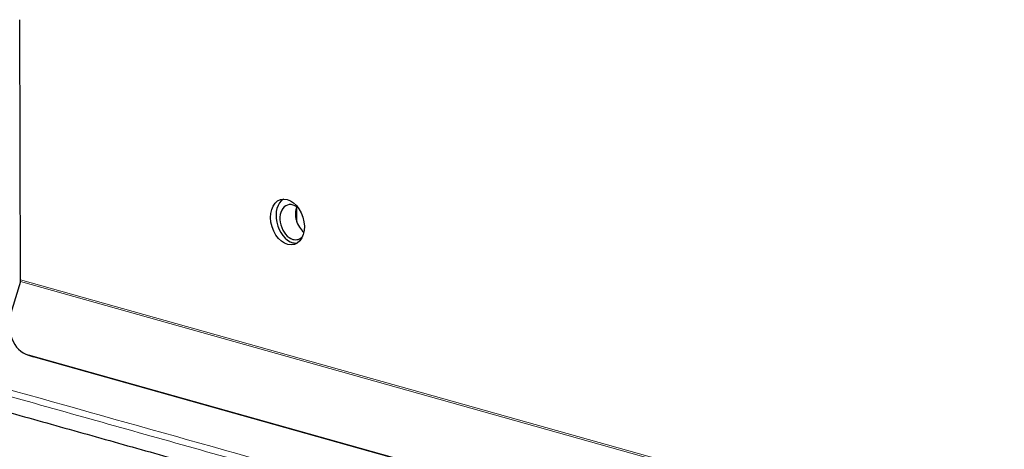
# Model space of a CAD drawing. Units: millimetres. Extents: x 2 to 415, y 5 to 300.
# Drawn here: x 360 to 368, y 242 to 246 of the extents above; entities that cross this region are included whole.
import ezdxf

# ---------------------------------------------------------------- set-up
doc = ezdxf.new("R2010")
doc.units = ezdxf.units.MM
doc.layers.add('1', color=7, linetype='CONTINUOUS', true_color=0xffffff)

msp = doc.modelspace()

# ---------------------------------------------------------------- linework, layer by layer
at = {"layer": '1', "color": 155, "linetype": 'Continuous'}
for p, q in [((359.902, 243.3134), (359.8943, 245.5291)), ((362.2577, 243.8068), (362.2573, 243.9348)), ((359.8999, 243.2992), (359.8268, 243.0584)), ((359.9615, 242.6748), (360.0035, 242.6608)), ((379.2875, 237.2531), (359.97, 242.6722)), ((360.0035, 242.6608), (360.012, 242.6582)), ((379.3296, 237.2391), (360.012, 242.6582))]:
    msp.add_line(p, q, dxfattribs=at)
at = {"layer": '1', "color": 155, "linetype": 'Continuous', "lineweight": 5}
for p, q in [((379.6974, 237.7455), (359.8999, 243.2992)), ((379.6995, 237.7596), (359.902, 243.3134)), ((359.97, 242.6722), (360.012, 242.6582))]:
    msp.add_line(p, q, dxfattribs=at)
at = {"layer": '1', "color": 155, "linetype": 'Continuous'}
msp.add_ellipse((362.1778, 243.8064), major_axis=(0.0589, -0.1911), ratio=0.687359, dxfattribs=at)
for centre, major_axis, ratio, start_param, end_param in [((362.2241, 243.8207), (0.0589, -0.1911), 0.687359, 3.318608, 5.866049), ((362.2241, 243.8048), (0.0452, -0.1465), 0.687359, 2.253809, 5.86605), ((362.356, 243.8454), (-0.0452, 0.1465), 0.687359, 0.713834, 2.362185), ((362.2241, 243.8048), (0.0452, -0.1465), 0.687359, 0, 0.418034), ((362.2241, 243.8048), (0.0452, -0.1465), 0.687359, 5.86605, 6.283185), ((362.2241, 243.8207), (0.0589, -0.1911), 0.687359, 5.866049, 6.106184), ((359.8789, 243.3062), (-0.009, -0.0321), 0.664038, 1.538963, 1.975295), ((360.0668, 242.9911), (-0.1053, -0.3163), 0.74732, 4.748211, 6.319008)]:
    msp.add_ellipse(centre, major_axis=major_axis, ratio=ratio, start_param=start_param, end_param=end_param, dxfattribs=at)
at = {"layer": '1', "color": 155, "linetype": 'Continuous', "lineweight": 5}
for points, degree in [([(365.1591, 240.8204), (358.4474, 242.7032)], 1), ([(365.2069, 240.8632), (362.9696, 241.4908), (360.7324, 242.1184), (358.4952, 242.746)], 3)]:
    msp.add_open_spline(points, degree=degree, dxfattribs=at)
at = {"layer": '1', "color": 155, "linetype": 'Continuous'}
msp.add_open_spline([(359.2838, 242.3306), (364.1829, 240.9562)], degree=1, dxfattribs=at)

doc.saveas('drawing.dxf')
